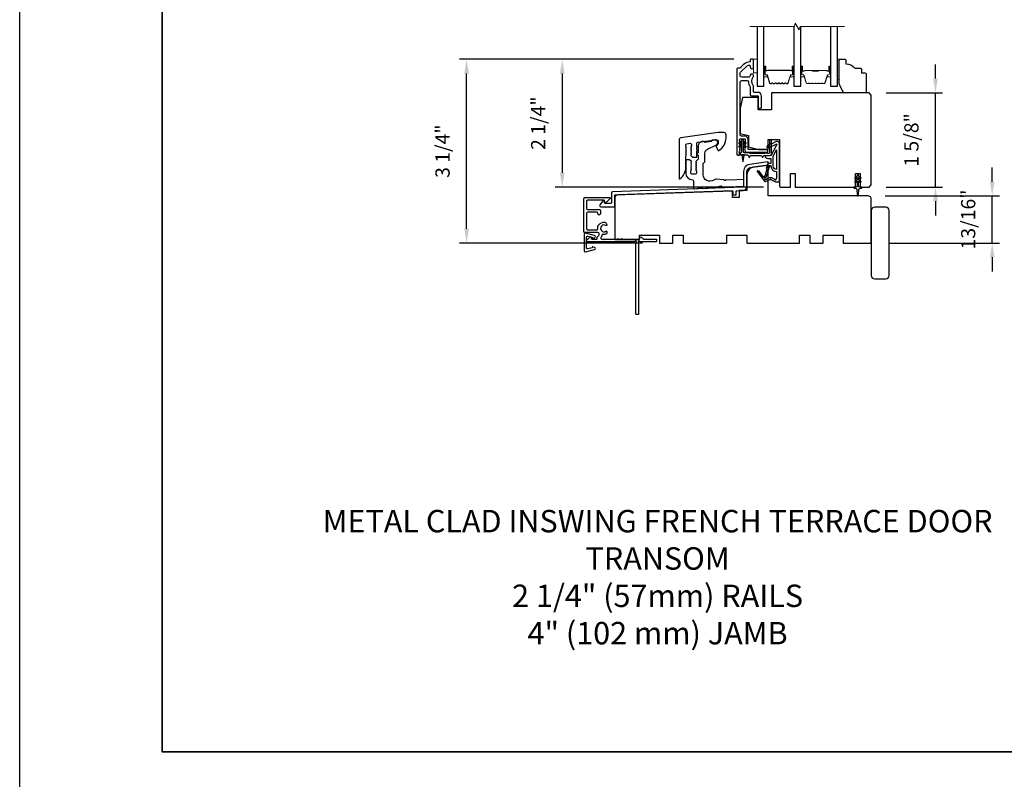
# Model space of a CAD drawing. Extents: x -10636 to -10138, y 1443 to 1540.
# Drawn here: x -10331 to -10314, y 1462 to 1476 of the extents above; entities that cross this region are included whole.
import ezdxf

# ---------------------------------------------------------------- set-up
doc = ezdxf.new("R2010")
doc.units = 0
doc.header["$LTSCALE"] = 250
doc.header["$MEASUREMENT"] = 0
doc.header["$PDMODE"] = 3
doc.header["$PDSIZE"] = -2
doc.layers.get('DEFPOINTS').update_dxf_attribs({"color": 2, "linetype": 'CONTINUOUS'})
for name, color, linetype, lineweight in [('2', 2, 'CONTINUOUS', 25), ('6', 6, 'CONTINUOUS', 5), ('8', 7, 'CONTINUOUS', 35), ('Break Line (ANSI)', 7, 'CONTINUOUS', 15), ('Butal', 9, 'CONTINUOUS', 15), ('Spacer Bar', 1, 'CONTINUOUS', 9), ('TEXT', 7, 'CONTINUOUS', 35), ('Vinyl', 6, 'CONTINUOUS', 15), ('Visible (ANSI)', 7, 'CONTINUOUS', 25), ('Wood', 7, 'CONTINUOUS', 25)]:
    doc.layers.add(name, color=color, linetype=linetype, lineweight=lineweight)
for name, color, linetype in [('DRAWING', 4, 'CONTINUOUS'), ('Glass', 6, 'CONTINUOUS'), ('MISCELLANEOUS', 6, 'CONTINUOUS')]:
    doc.layers.add(name, color=color, linetype=linetype)
doc.styles.add('Note Text (ISO)', font='tahoma.ttf')
doc.styles.add('ROMANS', font='romans')
doc.dimstyles.new('LWDEC$0', dxfattribs={"dimscale": 0.125, "dimtxt": 2.5, "dimasz": 1, "dimexe": 1.25, "dimexo": 3, "dimgap": 2, "dimtad": 1, "dimtoh": 1, "dimdec": 4, "dimzin": 11, "dimdsep": 46, "dimlunit": 5, "dimtxsty": 'ROMANS', "dimcen": 0, "dimdle": 1.5, "dimazin": 0, "dimtfac": 1, "dimtdec": 4, "dimtix": 1, "dimtmove": 0, "dimatfit": 3, "dimfxl": 0, "dimfrac": 2, "dimtzin": 0, "dimarcsym": 0})

# ---------------------------------------------------------------- blocks, each defined once
blk = doc.blocks.new('*D306')
at = {"layer": '2', "color": 0, "linetype": 'ByBlock', "lineweight": -2}
for p, q in [((-10314.257, 1472.799), (-10314.257, 1473.049)), ((-10316.14, 1472.549), (-10314.132, 1472.549)), ((-10314.257, 1471.722), (-10314.257, 1472.549)), ((-10316.081, 1471.722), (-10314.132, 1471.722)), ((-10314.257, 1471.472), (-10314.257, 1471.222))]:
    blk.add_line(p, q, dxfattribs=at)
at = {"layer": '2', "color": 0}
for points in [[(-10314.299, 1472.799), (-10314.215, 1472.799), (-10314.257, 1472.549)], [(-10314.299, 1471.472), (-10314.215, 1471.472), (-10314.257, 1471.722)]]:
    blk.add_solid(points, dxfattribs=at)
at = {"layer": 'DEFPOINTS', "color": 0}
for p in [(-10316.44, 1472.549), (-10314.257, 1472.549), (-10316.381, 1471.722)]:
    blk.add_point(p, dxfattribs=at)
at = {"layer": '2', "color": 0, "insert": (-10314.647, 1472.135), "char_height": 0.25, "attachment_point": 5, "rotation": 90, "style": 'ROMANS'}
blk.add_mtext('13/16"', dxfattribs=at)
blk = doc.blocks.new('*D312')
at = {"layer": '2', "color": 0, "linetype": 'ByBlock', "lineweight": -2}
for p, q in [((-10318.797, 1474.95), (-10323.615, 1474.95)), ((-10323.49, 1471.972), (-10323.49, 1474.7)), ((-10320.401, 1471.722), (-10323.615, 1471.722))]:
    blk.add_line(p, q, dxfattribs=at)
at = {"layer": '2', "color": 0}
for points in [[(-10323.531, 1474.7), (-10323.448, 1474.7), (-10323.49, 1474.95)], [(-10323.531, 1471.972), (-10323.448, 1471.972), (-10323.49, 1471.722)]]:
    blk.add_solid(points, dxfattribs=at)
at = {"layer": 'DEFPOINTS', "color": 0}
for p in [(-10323.49, 1474.95), (-10318.497, 1474.95), (-10320.101, 1471.722)]:
    blk.add_point(p, dxfattribs=at)
at = {"layer": '2', "color": 0, "insert": (-10323.88, 1473.336), "char_height": 0.25, "attachment_point": 5, "rotation": 90, "style": 'ROMANS'}
blk.add_mtext('3 1/4"', dxfattribs=at)
blk = doc.blocks.new('*D313')
at = {"layer": '2', "color": 0, "linetype": 'ByBlock', "lineweight": -2}
for p, q in [((-10318.797, 1474.95), (-10321.935, 1474.95)), ((-10321.81, 1474.7), (-10321.81, 1472.956)), ((-10318.275, 1472.706), (-10321.935, 1472.706))]:
    blk.add_line(p, q, dxfattribs=at)
at = {"layer": '2', "color": 0}
for points in [[(-10321.852, 1474.7), (-10321.769, 1474.7), (-10321.81, 1474.95)], [(-10321.852, 1472.956), (-10321.769, 1472.956), (-10321.81, 1472.706)]]:
    blk.add_solid(points, dxfattribs=at)
at = {"layer": 'DEFPOINTS', "color": 0}
for p in [(-10318.497, 1474.95), (-10321.81, 1472.706), (-10317.975, 1472.706)]:
    blk.add_point(p, dxfattribs=at)
at = {"layer": '2', "color": 0, "insert": (-10322.201, 1473.828), "char_height": 0.25, "attachment_point": 5, "rotation": 90, "style": 'ROMANS'}
blk.add_mtext('2 1/4"', dxfattribs=at)
blk = doc.blocks.new('*D315')
at = {"layer": '2', "color": 0, "linetype": 'ByBlock', "lineweight": -2}
for p, q in [((-10315.254, 1474.61), (-10315.254, 1474.86)), ((-10316.12, 1474.36), (-10315.129, 1474.36)), ((-10315.254, 1472.706), (-10315.254, 1474.36)), ((-10316.12, 1472.706), (-10315.129, 1472.706)), ((-10315.254, 1472.456), (-10315.254, 1472.206))]:
    blk.add_line(p, q, dxfattribs=at)
at = {"layer": '2', "color": 0}
for points in [[(-10315.295, 1474.61), (-10315.212, 1474.61), (-10315.254, 1474.36)], [(-10315.295, 1472.456), (-10315.212, 1472.456), (-10315.254, 1472.706)]]:
    blk.add_solid(points, dxfattribs=at)
at = {"layer": 'DEFPOINTS', "color": 0}
for p in [(-10316.42, 1474.36), (-10315.254, 1474.36), (-10316.42, 1472.706)]:
    blk.add_point(p, dxfattribs=at)
at = {"layer": '2', "color": 0, "insert": (-10315.644, 1473.533), "char_height": 0.25, "attachment_point": 5, "rotation": 90, "style": 'ROMANS'}
blk.add_mtext('1 5/8"', dxfattribs=at)

msp = doc.modelspace()

# ---------------------------------------------------------------- linework, layer by layer
at = {"layer": '2'}
msp.add_lwpolyline([(-10331.34062, 1537.52111), (-10137.63618, 1537.52111), (-10137.63618, 1442.63639), (-10331.34062, 1442.63639)], close=True, dxfattribs=at)
at = {"layer": '6'}
msp.add_lwpolyline([(-10318.44773, 1474.71388), (-10318.38868, 1474.71388), (-10318.38868, 1474.9501), (-10318.44773, 1474.9501)], close=True, dxfattribs=at)
at = {"layer": '8', "linetype": 'Continuous'}
msp.add_lwpolyline([(-10328.84062, 1488.82876), (-10307.15711, 1488.82876), (-10307.15711, 1462.78268), (-10328.84062, 1462.78268)], close=True, dxfattribs=at)
at = {"layer": 'Break Line (ANSI)', "flags": 128}
msp.add_lwpolyline([(-10318.51368, 1475.52833), (-10317.73211, 1475.52833), (-10317.71628, 1475.58739), (-10317.64809, 1475.46928), (-10317.63227, 1475.52833), (-10316.85038, 1475.52833)], dxfattribs=at)
at = {"layer": 'Butal'}
for points in [[(-10318.26663, 1474.81465), (-10318.26663, 1474.65014, 0.41421356), (-10318.25679, 1474.6403), (-10318.20463, 1474.6403), (-10318.21197, 1474.66433, 0.32975055), (-10318.22612, 1474.67479), (-10318.2308, 1474.67479, -0.41421356), (-10318.25088, 1474.69487), (-10318.25088, 1474.82449), (-10318.25679, 1474.82449, 0.41421356)], [(-10317.74301, 1474.81465), (-10317.74301, 1474.65014, -0.41421356), (-10317.75285, 1474.6403), (-10317.80501, 1474.6403), (-10317.79767, 1474.66433, -0.32975055), (-10317.78352, 1474.67479), (-10317.77884, 1474.67479, 0.41421356), (-10317.75876, 1474.69487), (-10317.75876, 1474.82449), (-10317.75285, 1474.82449, -0.41421356)], [(-10317.62096, 1474.81465), (-10317.62096, 1474.65014, 0.41421356), (-10317.61112, 1474.6403), (-10317.55896, 1474.6403), (-10317.56631, 1474.66433, 0.32975055), (-10317.58045, 1474.67479), (-10317.58514, 1474.67479, -0.41421356), (-10317.60521, 1474.69487), (-10317.60521, 1474.82449), (-10317.61112, 1474.82449, 0.41421356)], [(-10317.09743, 1474.81465), (-10317.09743, 1474.65014, -0.41421356), (-10317.10727, 1474.6403), (-10317.15943, 1474.6403), (-10317.15208, 1474.66433, -0.32975055), (-10317.13794, 1474.67479), (-10317.13325, 1474.67479, 0.41421356), (-10317.11318, 1474.69487), (-10317.11318, 1474.82449), (-10317.10727, 1474.82449, -0.41421356)]]:
    msp.add_lwpolyline(points, format="xyb", close=True, dxfattribs=at)
at = {"layer": 'DRAWING', "color": 4}
msp.add_lwpolyline([(-10321.24148, 1471.85367), (-10321.40382, 1471.89276, 0.4852511), (-10321.42325, 1471.87745), (-10321.42325, 1471.58217, 0.4852511), (-10321.40381, 1471.56686), (-10321.24147, 1471.60596, 0.77749728), (-10321.24099, 1471.64411), (-10321.27306, 1471.65271, 0.49314543), (-10321.28545, 1471.6432), (-10321.28545, 1471.63586), (-10321.35958, 1471.61801, -0.4852511), (-10321.38388, 1471.63715), (-10321.38388, 1471.82247, -0.4852511), (-10321.35959, 1471.84161), (-10321.28546, 1471.82376), (-10321.28546, 1471.81643, 0.49314543), (-10321.27307, 1471.80692), (-10321.24099, 1471.81551, 0.77795762), (-10321.2415, 1471.85367)], format="xyb", dxfattribs=at)
at = {"layer": 'Glass', "color": 1}
for points in [[(-10318.38868, 1475.52833), (-10318.38868, 1474.47766), (-10318.26663, 1474.47766), (-10318.26663, 1475.52833)], [(-10317.74301, 1475.52833), (-10317.74301, 1474.47766), (-10317.62096, 1474.47766), (-10317.62096, 1475.52833)], [(-10317.09743, 1475.52833), (-10317.09743, 1474.47766), (-10316.97538, 1474.47766), (-10316.97538, 1475.52833)]]:
    msp.add_lwpolyline(points, dxfattribs=at)
at = {"layer": 'MISCELLANEOUS', "color": 1}
for points in [[(-10318.14532, 1472.83694), (-10318.06387, 1472.79896), (-10317.99498, 1472.79896), (-10317.99498, 1473.46825, 0.54861879), (-10318.05099, 1473.50393), (-10318.13123, 1473.46651), (-10318.17701, 1473.46688), (-10318.16869, 1473.44904), (-10318.21151, 1473.42907), (-10318.19487, 1473.39339), (-10318.04949, 1473.46119, -0.71989699), (-10318.03921, 1473.45036), (-10318.13809, 1473.26439, -0.24469844), (-10318.14708, 1473.25821), (-10318.18395, 1473.25368), (-10318.25088, 1473.25719, 0.40055177), (-10318.19976, 1473.20841), (-10318.14458, 1473.20841), (-10318.14458, 1473.11982), (-10318.18395, 1473.11982, 0.32781941), (-10318.20274, 1473.10602), (-10318.22628, 1473.03089, -0.41421356), (-10318.21854, 1473.01609), (-10318.259, 1472.887), (-10318.2566, 1472.88388, -1), (-10318.26908, 1472.87427), (-10318.35331, 1472.98378), (-10318.37532, 1472.99069, 0.24469844), (-10318.38248, 1472.98942), (-10318.3856, 1472.98702, 0.41421356), (-10318.38704, 1472.97598), (-10318.25641, 1472.80614, 0.33945426), (-10318.24251, 1472.80244), (-10318.15958, 1472.8369, -1.57383989)], [(-10318.04616, 1473.01535, -0.41421356), (-10318.10521, 1473.07441), (-10318.10521, 1473.25074), (-10318.04616, 1473.36181)], [(-10318.23937, 1472.83564), (-10318.25377, 1472.85437), (-10318.22912, 1472.87701), (-10318.17166, 1473.06038, 0.50622893), (-10318.17917, 1473.07061, -1), (-10318.17917, 1473.08636), (-10318.14458, 1473.08636), (-10318.14458, 1473.07441, 0.41421356), (-10318.04616, 1472.97598), (-10318.04616, 1472.86786), (-10318.05912, 1472.83225, -1.04461363), (-10318.07365, 1472.83827), (-10318.13083, 1472.86493, 0.21058281), (-10318.1721, 1472.86581), (-10318.22585, 1472.84347, -0.87697646)]]:
    msp.add_lwpolyline(points, format="xyb", close=True, dxfattribs=at)
msp.add_lwpolyline([(-10316.65744, 1472.78793), (-10316.62884, 1472.80796), (-10316.62884, 1472.72569, -0.41421356), (-10316.64852, 1472.70601), (-10316.681, 1472.70601, 0.90040404), (-10316.68305, 1472.68654), (-10316.64471, 1472.67839, -0.31649848), (-10316.63701, 1472.67009), (-10316.63591, 1472.662, -0.45372295), (-10316.63271, 1472.63852), (-10316.62093, 1472.55194, 0.87312428), (-10316.61313, 1472.55194), (-10316.60134, 1472.63852, -0.45372295), (-10316.59815, 1472.662), (-10316.59705, 1472.67009, -0.31649848), (-10316.58934, 1472.67839), (-10316.551, 1472.68654, 0.90040404), (-10316.55305, 1472.70601), (-10316.58553, 1472.70601, -0.41421356), (-10316.60522, 1472.72569), (-10316.60522, 1472.80796), (-10316.57661, 1472.78793, 1), (-10316.56532, 1472.80406), (-10316.60522, 1472.83199), (-10316.60522, 1472.87174), (-10316.57661, 1472.85171, 1), (-10316.56532, 1472.86784), (-10316.60522, 1472.89577), (-10316.60522, 1472.91073, 1), (-10316.62884, 1472.91073), (-10316.62884, 1472.89577), (-10316.66874, 1472.86784, 1), (-10316.65744, 1472.85171), (-10316.62884, 1472.87174), (-10316.62884, 1472.83199), (-10316.66874, 1472.80406, 0.99999999), (-10316.65744, 1472.78793)], format="xyb", dxfattribs=at)
at = {"layer": 'Spacer Bar'}
for points in [[(-10317.96059, 1474.5231), (-10317.951, 1474.53088, -0.35411857), (-10317.9447, 1474.53088), (-10317.93511, 1474.5231, 0.17183143), (-10317.93196, 1474.52199), (-10317.90678, 1474.52199, 0.17183143), (-10317.90363, 1474.5231), (-10317.89404, 1474.53088, -0.35411857), (-10317.88774, 1474.53088), (-10317.87815, 1474.5231, 0.17183143), (-10317.875, 1474.52199), (-10317.85189, 1474.52199, 0.32975055), (-10317.84044, 1474.53046), (-10317.79776, 1474.67007, -0.32975055), (-10317.79106, 1474.67502), (-10317.77076, 1474.67502, 0.41421356), (-10317.75876, 1474.68702), (-10317.75876, 1474.82449, 1), (-10317.77376, 1474.82449), (-10317.77376, 1474.75628, -0.41421356), (-10317.77876, 1474.75128), (-10317.77876, 1474.75328), (-10317.79844, 1474.75328), (-10317.80854, 1474.75699), (-10318.20101, 1474.75699), (-10318.2112, 1474.75328), (-10318.23088, 1474.75328), (-10318.23088, 1474.75128, -0.41421356), (-10318.23588, 1474.75628), (-10318.23588, 1474.82449, 1), (-10318.25088, 1474.82449), (-10318.25088, 1474.68702, 0.41421356), (-10318.23888, 1474.67502), (-10318.21858, 1474.67502, -0.32975055), (-10318.21188, 1474.67007), (-10318.1692, 1474.53046, 0.32975055), (-10318.15775, 1474.52199), (-10318.13464, 1474.52199, 0.17183143), (-10318.13149, 1474.5231), (-10318.1219, 1474.53088, -0.35411857), (-10318.1156, 1474.53088), (-10318.10601, 1474.5231, 0.17183143), (-10318.10286, 1474.52199), (-10318.07768, 1474.52199, 0.17183143), (-10318.07453, 1474.5231), (-10318.06493, 1474.53088, -0.35411857), (-10318.05864, 1474.53088), (-10318.04904, 1474.5231, 0.17183143), (-10318.0459, 1474.52199), (-10318.02071, 1474.52199, 0.17183143), (-10318.01756, 1474.5231), (-10318.00797, 1474.53088, -0.35411857), (-10318.00167, 1474.53088), (-10317.99208, 1474.5231, 0.17183143), (-10317.98893, 1474.52199), (-10317.96374, 1474.52199, 0.17183143)], [(-10317.99884, 1474.53437, 0.35411857), (-10318.0108, 1474.53437), (-10318.02039, 1474.5266, -0.17183143), (-10318.02071, 1474.52649), (-10318.0459, 1474.52649, -0.17183143), (-10318.04621, 1474.5266), (-10318.05581, 1474.53437, 0.35411857), (-10318.06777, 1474.53437), (-10318.07736, 1474.5266, -0.17183143), (-10318.07768, 1474.52649), (-10318.10286, 1474.52649, -0.17183143), (-10318.10317, 1474.5266), (-10318.11277, 1474.53437, 0.35411857), (-10318.12473, 1474.53437), (-10318.13432, 1474.5266, -0.17183143), (-10318.13464, 1474.52649), (-10318.15775, 1474.52649, -0.32975055), (-10318.1649, 1474.53177), (-10318.20758, 1474.67138, 0.32975055), (-10318.21858, 1474.67952), (-10318.23888, 1474.67952, -0.41421356), (-10318.24638, 1474.68702), (-10318.24638, 1474.82449, -1), (-10318.24038, 1474.82449), (-10318.24038, 1474.75628, 0.41421356), (-10318.23088, 1474.74678), (-10318.21858, 1474.74678), (-10318.21858, 1474.75128), (-10318.21084, 1474.75128), (-10318.20065, 1474.75499), (-10317.8089, 1474.75499), (-10317.7988, 1474.75128), (-10317.79106, 1474.75128), (-10317.79106, 1474.74678), (-10317.77876, 1474.74678, 0.41421356), (-10317.76926, 1474.75628), (-10317.76926, 1474.82449, -1), (-10317.76326, 1474.82449), (-10317.76326, 1474.68702, -0.41421356), (-10317.77076, 1474.67952), (-10317.79106, 1474.67952, 0.32975055), (-10317.80206, 1474.67138), (-10317.84474, 1474.53177, -0.32975055), (-10317.85189, 1474.52649), (-10317.875, 1474.52649, -0.17183143), (-10317.87531, 1474.5266), (-10317.88491, 1474.53437, 0.35411857), (-10317.89687, 1474.53437), (-10317.90647, 1474.5266, -0.17183143), (-10317.90678, 1474.52649), (-10317.93196, 1474.52649, -0.17183143), (-10317.93228, 1474.5266), (-10317.94187, 1474.53437, 0.35411857), (-10317.95383, 1474.53437), (-10317.96343, 1474.5266, -0.17183143), (-10317.96374, 1474.52649), (-10317.98893, 1474.52649, -0.17183143), (-10317.98924, 1474.5266)], [(-10317.40571, 1474.52219, -0.2262769), (-10317.4096, 1474.52404), (-10317.41231, 1474.52739, 0.47697553), (-10317.42008, 1474.52739), (-10317.42279, 1474.52404, -0.2262769), (-10317.42668, 1474.52219), (-10317.46271, 1474.52219, -0.2262769), (-10317.4666, 1474.52404), (-10317.46931, 1474.52739, 0.47697553), (-10317.47708, 1474.52739), (-10317.47979, 1474.52404, -0.2262769), (-10317.48368, 1474.52219), (-10317.50827, 1474.52219, -0.32975055), (-10317.52709, 1474.53612), (-10317.56632, 1474.66444, 0.32975055), (-10317.58084, 1474.67519), (-10317.58553, 1474.67519, -0.41421356), (-10317.60521, 1474.69487), (-10317.60521, 1474.82449, -1), (-10317.59021, 1474.82449), (-10317.59021, 1474.75111, 0.41421356), (-10317.58431, 1474.74521), (-10317.56415, 1474.74521), (-10317.56415, 1474.74071), (-10317.5829, 1474.74071, -0.41421356), (-10317.59471, 1474.75252), (-10317.59471, 1474.82449, 1), (-10317.60071, 1474.82449), (-10317.60071, 1474.69487, 0.41421356), (-10317.58553, 1474.67969), (-10317.58084, 1474.67969, -0.32975055), (-10317.56202, 1474.66576), (-10317.52279, 1474.53743, 0.32975055), (-10317.50827, 1474.52669), (-10317.48368, 1474.52669, 0.2262769), (-10317.48329, 1474.52687), (-10317.48058, 1474.53022, -0.47697553), (-10317.46581, 1474.53022), (-10317.4631, 1474.52687, 0.2262769), (-10317.46271, 1474.52669), (-10317.42668, 1474.52669, 0.2262769), (-10317.42629, 1474.52687), (-10317.42358, 1474.53022, -0.47697553), (-10317.40881, 1474.53022), (-10317.4061, 1474.52687, 0.2262769), (-10317.40571, 1474.52669), (-10317.36973, 1474.52669, 0.25663287), (-10317.36929, 1474.52687), (-10317.36658, 1474.53022, -0.47697553), (-10317.35181, 1474.53022), (-10317.3491, 1474.52687, 0.2262769), (-10317.34871, 1474.52669), (-10317.31274, 1474.52669, 0.25663287), (-10317.31229, 1474.52687), (-10317.30958, 1474.53022, -0.47697553), (-10317.29481, 1474.53022), (-10317.2921, 1474.52687, 0.2262769), (-10317.29171, 1474.52669), (-10317.25574, 1474.52669, 0.25663287), (-10317.25529, 1474.52687), (-10317.25258, 1474.53022, -0.47697553), (-10317.23781, 1474.53022), (-10317.2351, 1474.52687, 0.2262769), (-10317.23471, 1474.52669), (-10317.21012, 1474.52669, 0.32975055), (-10317.1956, 1474.53743), (-10317.15637, 1474.66576, -0.32975055), (-10317.13755, 1474.67969), (-10317.13286, 1474.67969, 0.41421356), (-10317.11768, 1474.69487), (-10317.11768, 1474.82449, 1), (-10317.12368, 1474.82449), (-10317.12368, 1474.75252, -0.41421356), (-10317.13549, 1474.74071), (-10317.15424, 1474.74071), (-10317.15424, 1474.74521), (-10317.13408, 1474.74521, 0.41421356), (-10317.12818, 1474.75111), (-10317.12818, 1474.82449, -1), (-10317.11318, 1474.82449), (-10317.11318, 1474.69487, -0.41421356), (-10317.13286, 1474.67519), (-10317.13755, 1474.67519, 0.32975055), (-10317.15207, 1474.66444), (-10317.1913, 1474.53612, -0.32975055), (-10317.21012, 1474.52219), (-10317.23471, 1474.52219, -0.2262769), (-10317.2386, 1474.52404), (-10317.24131, 1474.52739, 0.47697553), (-10317.24908, 1474.52739), (-10317.25179, 1474.52404, -0.2262769), (-10317.25568, 1474.52219), (-10317.29171, 1474.52219, -0.2262769), (-10317.2956, 1474.52404), (-10317.29831, 1474.52739, 0.47697553), (-10317.30608, 1474.52739), (-10317.30879, 1474.52404, -0.2262769), (-10317.31268, 1474.52219), (-10317.34871, 1474.52219, -0.2262769), (-10317.3526, 1474.52404), (-10317.35531, 1474.52739, 0.47697553), (-10317.36308, 1474.52739), (-10317.36579, 1474.52404, -0.2262769), (-10317.36968, 1474.52219)], [(-10317.5816, 1474.74721), (-10317.55674, 1474.74721, 0.22906983), (-10317.55042, 1474.75013, -0.22448136), (-10317.54501, 1474.75269), (-10317.41585, 1474.75269, -0.28963953), (-10317.40952, 1474.74869, 0.27273596), (-10317.40069, 1474.74271), (-10317.3177, 1474.74271, 0.27273609), (-10317.30887, 1474.74869, -0.28963953), (-10317.30254, 1474.75269), (-10317.17338, 1474.75269, -0.22448136), (-10317.16797, 1474.75013, 0.22906983), (-10317.16165, 1474.74721), (-10317.13679, 1474.74721), (-10317.13679, 1474.74521), (-10317.16163, 1474.74521, -0.22858496), (-10317.16952, 1474.74886, 0.22448136), (-10317.17338, 1474.75069), (-10317.30254, 1474.75069, 0.28963953), (-10317.30706, 1474.74783, -0.27414127), (-10317.31764, 1474.74071), (-10317.40075, 1474.74071, -0.27414127), (-10317.41133, 1474.74783, 0.28963953), (-10317.41585, 1474.75069), (-10317.54501, 1474.75069, 0.22448136), (-10317.54887, 1474.74886, -0.22858496), (-10317.55676, 1474.74521), (-10317.5816, 1474.74521)]]:
    msp.add_lwpolyline(points, format="xyb", close=True, dxfattribs=at)
msp.add_lwpolyline([(-10317.41581, 1474.75069, 0.00188508), (-10317.41585, 1474.75069), (-10317.54501, 1474.75069, 0.22448136), (-10317.54887, 1474.74886, -0.22858496), (-10317.55676, 1474.74521), (-10317.5816, 1474.74521), (-10317.5816, 1474.74721), (-10317.55674, 1474.74721, 0.22906983), (-10317.55042, 1474.75013, -0.22448136), (-10317.54501, 1474.75269), (-10317.41585, 1474.75269, 0.21424516), (-10317.4144, 1474.75334, -0.21424516), (-10317.40917, 1474.75569), (-10317.30922, 1474.75569, -0.21424516), (-10317.30399, 1474.75334, 0.21424516), (-10317.30254, 1474.75269), (-10317.17338, 1474.75269, -0.22448136), (-10317.16797, 1474.75013, 0.22906983), (-10317.16165, 1474.74721), (-10317.13679, 1474.74721), (-10317.13679, 1474.74521), (-10317.16163, 1474.74521, -0.22858496), (-10317.16952, 1474.74886, 0.22448136), (-10317.17338, 1474.75069), (-10317.30254, 1474.75069, -0.21424516), (-10317.30549, 1474.75201, 0.21424516), (-10317.30922, 1474.75369), (-10317.40917, 1474.75369, 0.21424516), (-10317.4129, 1474.75201, -0.21424516), (-10317.41585, 1474.75069)], format="xyb", dxfattribs=at)
at = {"layer": 'Vinyl'}
msp.add_lwpolyline([(-10316.97538, 1474.9501), (-10316.94585, 1474.9501), (-10316.94585, 1474.59577), (-10316.97538, 1474.59577)], close=True, dxfattribs=at)
at = {"layer": 'Visible (ANSI)', "color": 3}
for points in [[(-10318.68646, 1473.47536), (-10318.69379, 1473.48357), (-10318.68646, 1473.49177, 0.38196601), (-10318.68646, 1473.50489), (-10318.69379, 1473.51309), (-10318.69379, 1473.54262, -0.41421356), (-10318.68395, 1473.55246), (-10318.60521, 1473.55246, -0.41421356), (-10318.59537, 1473.54262), (-10318.59537, 1473.51309), (-10318.60271, 1473.50489, 0.38196601), (-10318.60271, 1473.49177), (-10318.59537, 1473.48357), (-10318.60271, 1473.47536, 0.38196444), (-10318.60271, 1473.46224), (-10318.59537, 1473.45404), (-10318.60271, 1473.44584, 0.38196444), (-10318.60271, 1473.43271), (-10318.59537, 1473.42451), (-10318.60271, 1473.41631, 0.38196601), (-10318.60271, 1473.40319), (-10318.59537, 1473.39498), (-10318.60271, 1473.38678, 0.38196601), (-10318.60271, 1473.37366), (-10318.59537, 1473.36546), (-10318.60271, 1473.35725, 0.38196601), (-10318.60271, 1473.34413), (-10318.59537, 1473.33593), (-10318.59537, 1473.32609, 0.41421356), (-10318.58553, 1473.31624), (-10318.21348, 1473.31624, 0.41421356), (-10318.20167, 1473.32806), (-10318.20167, 1473.35561, 0.41421356), (-10318.21151, 1473.36546), (-10318.53631, 1473.36546, -0.41421356), (-10318.54616, 1473.3753), (-10318.54616, 1473.54262, 0.41421356), (-10318.60521, 1473.60168), (-10318.66427, 1473.60168, -0.41421356), (-10318.68395, 1473.62136), (-10318.68395, 1474.55049, -0.41421356), (-10318.65836, 1474.57608), (-10318.56523, 1474.57608, -0.39162111), (-10318.53972, 1474.55248, 0.12692995), (-10318.51101, 1474.46874, -0.14673114), (-10318.50679, 1474.45466), (-10318.50679, 1474.33002, 0.41421356), (-10318.4871, 1474.31034), (-10318.37883, 1474.31034, -0.41421356), (-10318.36899, 1474.30049), (-10318.36899, 1474.10364, 0.41421356), (-10318.35915, 1474.0938), (-10318.31978, 1474.0938, 0.41421356), (-10318.30994, 1474.10364), (-10318.30994, 1474.30049, 0.41421356), (-10318.37883, 1474.36939), (-10318.43789, 1474.36939, -0.41421356), (-10318.44773, 1474.37923), (-10318.44773, 1474.47406, 0.17589821), (-10318.45369, 1474.49047, -0.35738253), (-10318.45519, 1474.64018, 0.17075044), (-10318.44773, 1474.66138), (-10318.44773, 1474.66703, 0.91653194), (-10318.50634, 1474.67214, -0.1101964), (-10318.50798, 1474.66818, 0.04465595), (-10318.52378, 1474.64084, -0.29194185), (-10318.53271, 1474.63514), (-10318.65836, 1474.63514, -0.41421356), (-10318.68395, 1474.66073), (-10318.68395, 1474.70404, -0.19891237), (-10318.67646, 1474.72213), (-10318.55687, 1474.84172, -0.7067308), (-10318.50663, 1474.81775, 1.05378107), (-10318.44773, 1474.81467), (-10318.44773, 1474.94026, 0.41421356), (-10318.45757, 1474.9501), (-10318.49694, 1474.9501, 0.41421356), (-10318.50679, 1474.94026), (-10318.50679, 1474.91774, -0.37038567), (-10318.51514, 1474.90801, 0.22152703), (-10318.68116, 1474.79734, -0.26172841), (-10318.68957, 1474.79262), (-10318.73316, 1474.79262, 0.41421356), (-10318.74301, 1474.78278), (-10318.74301, 1473.27687, 0.41421356), (-10318.73316, 1473.26703), (-10318.70364, 1473.26703, 0.41421356), (-10318.69379, 1473.27687), (-10318.69379, 1473.33593), (-10318.68646, 1473.34413, 0.38196601), (-10318.68646, 1473.35725), (-10318.69379, 1473.36546), (-10318.68646, 1473.37366, 0.38196601), (-10318.68646, 1473.38678), (-10318.69379, 1473.39498), (-10318.68646, 1473.40319, 0.38196601), (-10318.68646, 1473.41631), (-10318.69379, 1473.42451), (-10318.68646, 1473.43271, 0.38196601), (-10318.68646, 1473.44584), (-10318.69379, 1473.45404), (-10318.68646, 1473.46224, 0.38196601)], [(-10319.7427, 1472.84762, 0.23606798), (-10319.64034, 1473.05235), (-10319.64034, 1473.2492), (-10319.633, 1473.2574, 0.38196286), (-10319.633, 1473.27052), (-10319.64034, 1473.27872), (-10319.633, 1473.28693, 0.38196286), (-10319.633, 1473.30005), (-10319.64034, 1473.30825), (-10319.633, 1473.31645, 0.38196286), (-10319.633, 1473.32958), (-10319.64034, 1473.33778), (-10319.633, 1473.34598, 0.38196286), (-10319.633, 1473.35911), (-10319.64034, 1473.36731), (-10319.633, 1473.37551, 0.38196286), (-10319.633, 1473.38863), (-10319.64034, 1473.39684), (-10319.633, 1473.40504, 0.38196286), (-10319.633, 1473.41816), (-10319.64034, 1473.42636), (-10319.64034, 1473.44597, -0.37388468), (-10319.62339, 1473.46546), (-10319.56434, 1473.47376, -0.45572626), (-10319.54191, 1473.45427), (-10319.54191, 1473.42636), (-10319.54925, 1473.41816, 0.38196286), (-10319.54925, 1473.40504), (-10319.54191, 1473.39684), (-10319.54925, 1473.38863, 0.38196286), (-10319.54925, 1473.37551), (-10319.54191, 1473.36731), (-10319.54925, 1473.35911, 0.38196286), (-10319.54925, 1473.34598), (-10319.54191, 1473.33778), (-10319.54925, 1473.32958, 0.38196286), (-10319.54925, 1473.31645), (-10319.54191, 1473.30825), (-10319.54925, 1473.30005, 0.38196286), (-10319.54925, 1473.28693), (-10319.54191, 1473.27872), (-10319.54925, 1473.27052, 0.38196286), (-10319.54925, 1473.2574), (-10319.53017, 1473.23607, 0.2134232), (-10319.5155, 1473.22951), (-10319.45333, 1473.22951, 0.41421356), (-10319.44349, 1473.23935), (-10319.44349, 1473.33778), (-10319.43364, 1473.34762), (-10319.44349, 1473.35746), (-10319.44349, 1473.39959), (-10319.43364, 1473.40943), (-10319.44349, 1473.41927), (-10319.44349, 1473.47363, -0.37388468), (-10319.42654, 1473.49313), (-10319.11432, 1473.53701, -0.45572626), (-10319.06947, 1473.49802), (-10319.06947, 1473.48542, -0.25557622), (-10319.10119, 1473.42741, 0.37560734), (-10319.1048, 1473.41496), (-10319.07605, 1473.3533, 0.43641186), (-10319.06231, 1473.34888, 0.27118752), (-10318.93168, 1473.57203), (-10318.93168, 1473.62321, 0.41421356), (-10318.97105, 1473.66258), (-10319.06947, 1473.66258), (-10319.72456, 1473.57052, 0.37388468), (-10319.75845, 1473.53153), (-10319.75845, 1472.8555, 0.61803399)], [(-10319.1494, 1472.8282, -0.60669858), (-10319.33522, 1472.92497), (-10319.33522, 1473.11268, -0.19891237), (-10319.33234, 1473.11964), (-10319.30857, 1473.1434, 0.19891237), (-10319.30569, 1473.15036), (-10319.30569, 1473.29947, -0.29147342), (-10319.26023, 1473.37084), (-10319.11341, 1473.4393, 0.29147342), (-10319.07931, 1473.49282), (-10319.07931, 1473.49664, 0.45572626), (-10319.12416, 1473.53562), (-10319.17911, 1473.5279, 0.41421356), (-10319.18749, 1473.51679, -0.41421356), (-10319.19586, 1473.50567), (-10319.30451, 1473.4904, -0.41421356), (-10319.31563, 1473.49878, 0.41421356), (-10319.32675, 1473.50715), (-10319.35602, 1473.50304, 0.37388468), (-10319.4238, 1473.42507), (-10319.4238, 1473.30432, 1), (-10319.4238, 1473.26495), (-10319.4238, 1473.19928, -0.19891237), (-10319.42668, 1473.19232), (-10319.46029, 1473.15872, 0.39800047), (-10319.46067, 1473.1452), (-10319.45333, 1473.13699), (-10319.46067, 1473.12879, 0.38196602), (-10319.46067, 1473.11567), (-10319.45333, 1473.10747), (-10319.46067, 1473.09926, 0.38196602), (-10319.46067, 1473.08614), (-10319.45333, 1473.07794), (-10319.46067, 1473.06974, 0.38196602), (-10319.46067, 1473.05661), (-10319.45333, 1473.04841), (-10319.46067, 1473.04021, 0.38196602), (-10319.46067, 1473.02709), (-10319.45333, 1473.01888), (-10319.46067, 1473.01068, 0.38196602), (-10319.46067, 1472.99756), (-10319.45333, 1472.98936), (-10319.45333, 1472.94999, -0.41421356), (-10319.47301, 1472.9303), (-10319.53207, 1472.9303, -0.41421356), (-10319.55175, 1472.94999), (-10319.55175, 1472.98936), (-10319.54442, 1472.99756, 0.38196602), (-10319.54442, 1473.01068), (-10319.55175, 1473.01888), (-10319.54442, 1473.02709, 0.38196602), (-10319.54442, 1473.04021), (-10319.55175, 1473.04841), (-10319.54442, 1473.05661, 0.38196602), (-10319.54442, 1473.06974), (-10319.55175, 1473.07794), (-10319.54442, 1473.08614, 0.38196602), (-10319.54442, 1473.09926), (-10319.55175, 1473.10747), (-10319.54442, 1473.11567, 0.38196602), (-10319.54442, 1473.12879), (-10319.55175, 1473.13699), (-10319.54442, 1473.1452, 0.39800047), (-10319.54479, 1473.15872), (-10319.56652, 1473.18044, 0.19891237), (-10319.58044, 1473.18621), (-10319.62065, 1473.18621, 0.41421356), (-10319.64034, 1473.16652), (-10319.64034, 1472.94999, 0.41421356), (-10319.52223, 1472.83188, -0.41421356), (-10319.50254, 1472.81219), (-10319.50254, 1472.69421, 0.42963391), (-10319.48183, 1472.67455), (-10319.42766, 1472.67739, 0.19891237), (-10319.42086, 1472.68063), (-10319.4021, 1472.70147, -0.19891237), (-10319.3953, 1472.70471), (-10319.37565, 1472.70574, -0.19891237), (-10319.36855, 1472.70323), (-10319.34771, 1472.68447, 0.19891237), (-10319.34061, 1472.68195), (-10319.07333, 1472.69596, 0.19891237), (-10319.06653, 1472.6992), (-10319.04777, 1472.72004, -0.19891237), (-10319.04097, 1472.72328), (-10319.02132, 1472.72431, -0.19891237), (-10319.01422, 1472.7218), (-10318.99338, 1472.70304, 0.19891237), (-10318.98628, 1472.70052), (-10318.63195, 1472.71909, 0.39895955), (-10318.62262, 1472.72892), (-10318.62262, 1472.82748, 0.42963391), (-10318.63298, 1472.83731), (-10318.85781, 1472.82553, -0.03055276), (-10318.86022, 1472.82555), (-10318.93721, 1472.83093, 0.19891237), (-10318.94436, 1472.82854), (-10318.95081, 1472.82293, -0.41421356), (-10318.9647, 1472.82391), (-10318.9703, 1472.83036, 0.19891237), (-10318.97705, 1472.83372), (-10319.09876, 1472.84223, 0.1717439)], [(-10318.6249, 1472.98067), (-10318.6249, 1472.71349, -0.40402623), (-10318.63439, 1472.70365), (-10320.92873, 1472.62353, 0.40402623), (-10320.94773, 1472.60386), (-10320.94773, 1472.42838, -0.41421356), (-10320.95757, 1472.41853), (-10321.05599, 1472.41853, -0.41421356), (-10321.06584, 1472.42838), (-10321.06584, 1472.4579, 0.41421356), (-10321.07568, 1472.46775), (-10321.09051, 1472.46775), (-10321.15025, 1472.39128, 0.62486935), (-10321.13473, 1472.35948), (-10321.05875, 1472.35948), (-10321.04891, 1472.34964), (-10321.03907, 1472.35948), (-10320.99694, 1472.35948), (-10320.9871, 1472.34964), (-10320.97725, 1472.35948), (-10320.89851, 1472.35948, 0.41421356), (-10320.88867, 1472.36932), (-10320.88867, 1472.55633, -0.40402623), (-10320.87917, 1472.56617), (-10318.82209, 1472.63801, -0.42447482), (-10318.8119, 1472.62817), (-10318.8119, 1472.57556, 0.41421356), (-10318.80206, 1472.56572), (-10318.76269, 1472.56572, 0.41421356), (-10318.75285, 1472.57556), (-10318.75285, 1472.63092, -0.40402623), (-10318.74335, 1472.64076), (-10318.63233, 1472.64463, 0.40402623), (-10318.56584, 1472.71349), (-10318.56584, 1472.98067, -0.37388468), (-10318.50907, 1473.04598), (-10318.1986, 1473.08961, 0.37388468), (-10318.19183, 1473.09741), (-10318.19183, 1473.14114, 0.45572626), (-10318.2008, 1473.14894), (-10318.51729, 1473.10446, 0.37388468)], [(-10320.41244, 1471.8185), (-10320.38748, 1471.79354, 0.19891237), (-10320.38052, 1471.79066), (-10320.16427, 1471.79066, -0.41421356), (-10320.15442, 1471.78082), (-10320.15442, 1471.75326, -0.41421356), (-10320.16427, 1471.74342), (-10320.26072, 1471.74342), (-10320.27253, 1471.75523), (-10320.28434, 1471.74342), (-10320.44112, 1471.74342, -0.25592414), (-10320.44942, 1471.74796, 1.16220382), (-10320.47286, 1471.72746, -0.22050312), (-10320.46938, 1471.71995), (-10320.46938, 1470.47374, -0.41421356), (-10320.47922, 1470.46389), (-10320.50678, 1470.46389, -0.41421356), (-10320.51663, 1470.47374), (-10320.51663, 1471.71995, -0.22054024), (-10320.51314, 1471.72746, 1.16228703), (-10320.53659, 1471.74796, -0.25592414), (-10320.54488, 1471.74342), (-10321.06584, 1471.74342), (-10321.07765, 1471.75523), (-10321.08946, 1471.74342), (-10321.36702, 1471.74342, -0.41421356), (-10321.37686, 1471.75326), (-10321.37686, 1471.78082, -0.41421356), (-10321.36702, 1471.79066), (-10321.36153, 1471.79066, 0.19891237), (-10321.35457, 1471.79354), (-10321.31886, 1471.82926, -0.66817864), (-10321.30206, 1471.8223), (-10321.30206, 1471.8005, 0.41421356), (-10321.29221, 1471.79066), (-10321.20545, 1471.79066, 0.41421356), (-10321.19561, 1471.8005), (-10321.19561, 1471.82418, -0.22169466), (-10321.19209, 1471.83172), (-10321.17129, 1471.84918, 0.22169466), (-10321.16426, 1471.86426), (-10321.16426, 1471.88908, 0.41421356), (-10321.18395, 1471.90877), (-10321.42213, 1471.90877, -0.41421356), (-10321.43198, 1471.91861), (-10321.43198, 1472.50097, -0.41421356), (-10321.41198, 1472.52097), (-10320.97725, 1472.52097, -0.66817864), (-10320.97029, 1472.50417), (-10321.02858, 1472.44588, -0.19518521), (-10321.05585, 1472.43436, -0.41842325), (-10321.06584, 1472.4442), (-10321.06584, 1472.46388, 0.41421356), (-10321.07568, 1472.47373), (-10321.36473, 1472.47373, 0.41421356), (-10321.38473, 1472.45373), (-10321.38473, 1472.33034, 0.41421356), (-10321.36473, 1472.31034), (-10321.15669, 1472.31034, -0.41421356), (-10321.13669, 1472.29034), (-10321.13669, 1472.23751, -1), (-10321.18393, 1472.23751), (-10321.18393, 1472.24341, 0.41421356), (-10321.20362, 1472.2631), (-10321.36505, 1472.2631, 0.41421356), (-10321.38473, 1472.24341), (-10321.38473, 1471.9757, 0.41421356), (-10321.36505, 1471.95601), (-10321.20362, 1471.95601, 0.41421356), (-10321.18393, 1471.9757), (-10321.18393, 1472.02491, -0.39411372), (-10321.17477, 1472.03473, 0.23274008), (-10321.16714, 1472.03917, -0.29120537), (-10321.06162, 1472.08591, -0.37101995), (-10321.02844, 1472.04735), (-10321.02844, 1472.03761, -0.60193136), (-10321.04381, 1472.02947, 1.88788309), (-10321.04381, 1471.9298, -0.60193136), (-10321.02844, 1471.92166), (-10321.02844, 1471.89039, -0.29754463), (-10321.03441, 1471.88123, -0.14332179), (-10321.09429, 1471.87345, 0.46050446), (-10321.11702, 1471.854), (-10321.11702, 1471.84223, -0.22169466), (-10321.12405, 1471.82715), (-10321.12544, 1471.82598, 0.70020754), (-10321.11259, 1471.79066), (-10320.84102, 1471.79066), (-10320.83102, 1471.80066), (-10320.82102, 1471.79066), (-10320.77902, 1471.79066), (-10320.76902, 1471.80066), (-10320.75902, 1471.79066), (-10320.45954, 1471.79066, 0.41421356), (-10320.4497, 1471.8005), (-10320.4497, 1471.82019, -0.41841302), (-10320.43971, 1471.83003, -0.19519425)]]:
    msp.add_lwpolyline(points, format="xyb", close=True, dxfattribs=at)
at = {"layer": 'Visible (ANSI)'}
for points in [[(-10317.97529, 1472.70601), (-10317.79813, 1472.70601), (-10317.79813, 1472.94223), (-10317.71939, 1472.94223), (-10317.71939, 1472.70601), (-10316.6564, 1472.70601), (-10316.6564, 1472.94223), (-10316.57766, 1472.94223), (-10316.57766, 1472.70601), (-10316.42018, 1472.70601), (-10316.38081, 1472.74538), (-10316.38081, 1474.32018), (-10316.42018, 1474.35955), (-10318.13277, 1474.35955), (-10318.13277, 1474.06427), (-10318.36899, 1474.06427), (-10318.36899, 1474.28081), (-10318.64458, 1474.28081), (-10318.68395, 1474.08396), (-10318.68395, 1473.64833), (-10318.53631, 1473.61152), (-10318.53631, 1473.40963), (-10318.35915, 1473.36546), (-10318.19183, 1473.36546), (-10318.19183, 1473.54262), (-10317.99498, 1473.54262), (-10317.99498, 1472.72569, 0.41421356)], [(-10318.45824, 1473.05242, 0.37388468), (-10318.56584, 1472.92864), (-10318.56584, 1472.64695), (-10318.70364, 1472.64214), (-10318.70364, 1472.519), (-10318.82175, 1472.519), (-10318.82175, 1472.63802), (-10320.83168, 1472.56783, 0.40402623), (-10320.88867, 1472.50881), (-10320.88867, 1471.78081), (-10320.4556, 1471.78081), (-10320.4556, 1471.85955), (-10320.10127, 1471.85955), (-10320.10127, 1471.72176), (-10319.86505, 1471.72176), (-10319.86505, 1471.85955), (-10319.68789, 1471.85955), (-10319.68789, 1471.72176), (-10318.92017, 1471.72176), (-10318.92017, 1471.85955), (-10318.56584, 1471.85955), (-10318.56584, 1471.72176), (-10317.64065, 1471.72176), (-10317.64065, 1471.85955), (-10317.46348, 1471.85955), (-10317.46348, 1471.72176), (-10317.22726, 1471.72176), (-10317.22726, 1471.85955), (-10316.87293, 1471.85955), (-10316.87293, 1471.72176), (-10316.38081, 1471.72176), (-10316.38081, 1472.48947, 0.41421356), (-10316.43986, 1472.54853), (-10318.19183, 1472.54853), (-10318.19183, 1473.08987)], [(-10316.1249, 1472.35168), (-10316.32175, 1472.35168, 0.41421356), (-10316.38081, 1472.29262), (-10316.38081, 1471.1509, 0.41421356), (-10316.32175, 1471.09184), (-10316.1249, 1471.09184, 0.41421356), (-10316.06585, 1471.1509), (-10316.06585, 1472.29262, 0.41421356)]]:
    msp.add_lwpolyline(points, format="xyb", close=True, dxfattribs=at)
at = {"layer": 'Visible (ANSI)', "color": 1}
for points in [[(-10318.69327, 1473.46903), (-10318.66466, 1473.48906), (-10318.66466, 1473.51309), (-10318.70456, 1473.48516, 1)], [(-10318.70456, 1473.42176, 1), (-10318.69327, 1473.40563), (-10318.66466, 1473.42566), (-10318.66466, 1473.44969)], [(-10318.53361, 1473.3117), (-10318.53516, 1473.30837), (-10318.61505, 1473.30837, -0.41421356), (-10318.6249, 1473.31821), (-10318.6249, 1473.52294, 0.41421356), (-10318.63474, 1473.53278), (-10318.65442, 1473.53278, 0.41421356), (-10318.66427, 1473.52294), (-10318.66427, 1473.31821, -0.41421356), (-10318.67411, 1473.30837, 0.41421356), (-10318.68395, 1473.29853), (-10318.68395, 1473.27884, 0.41421356), (-10318.67411, 1473.269), (-10318.55202, 1473.269), (-10318.53539, 1473.23334, 0.63707026), (-10318.51755, 1473.23334), (-10318.50643, 1473.25719), (-10318.31029, 1473.25719), (-10318.29917, 1473.23334, 0.63707026), (-10318.28133, 1473.23334), (-10318.27021, 1473.25719), (-10318.17214, 1473.25719, 0.41421356), (-10318.13277, 1473.29656), (-10318.13277, 1473.52294, 0.41421356), (-10318.14261, 1473.53278), (-10318.1623, 1473.53278, 0.41421356), (-10318.17214, 1473.52294), (-10318.17214, 1473.3064, -0.41421356), (-10318.18198, 1473.29656), (-10318.217, 1473.29656), (-10318.22406, 1473.3117, 0.63707026), (-10318.23833, 1473.3117), (-10318.24539, 1473.29656), (-10318.51228, 1473.29656), (-10318.51934, 1473.3117, 0.63707026)], [(-10318.5959, 1473.46903, 1), (-10318.58461, 1473.48516), (-10318.6245, 1473.51309), (-10318.6245, 1473.48906)], [(-10318.5959, 1473.40563, 1), (-10318.58461, 1473.42176), (-10318.6245, 1473.44969), (-10318.6245, 1473.42566)], [(-10318.20114, 1473.40366), (-10318.17254, 1473.42369), (-10318.17254, 1473.44772), (-10318.21243, 1473.41979, 1)], [(-10318.65226, 1473.25121, -0.38792759), (-10318.64931, 1473.23018), (-10318.63864, 1473.15428, 0.86928674), (-10318.63084, 1473.15428), (-10318.62017, 1473.23018, -0.38792759), (-10318.61722, 1473.25121), (-10318.61596, 1473.26018, -0.34600786), (-10318.60718, 1473.26861), (-10318.6623, 1473.26861, -0.34600786), (-10318.65352, 1473.26018)]]:
    msp.add_lwpolyline(points, format="xyb", close=True, dxfattribs=at)
at = {"layer": 'Wood'}
msp.add_lwpolyline([(-10316.55216, 1474.77293), (-10316.55216, 1474.71388), (-10316.4931, 1474.71388, -0.41421356), (-10316.47342, 1474.69419), (-10316.47342, 1474.37923, -0.41421356), (-10316.4931, 1474.35955), (-10316.86699, 1474.35955), (-10316.94585, 1474.51703), (-10316.94585, 1474.93041, -0.41421356), (-10316.92617, 1474.9501), (-10316.84743, 1474.9501, -0.41421356), (-10316.82774, 1474.93041), (-10316.82774, 1474.87136, -0.23606798), (-10316.67026, 1474.79262), (-10316.57184, 1474.79262, -0.41421356)], format="xyb", close=True, dxfattribs=at)

# ---------------------------------------------------------------- texts
at = {"layer": 'TEXT', "insert": (-10320.13536, 1467.0313), "char_height": 0.3936992, "width": 12.6467186, "attachment_point": 2, "style": 'Note Text (ISO)'}
msp.add_mtext('\\A1;METAL CLAD INSWING FRENCH TERRACE DOOR TRANSOM\\P2 1/4" (57mm) RAILS\\P4" (102 mm) JAMB', dxfattribs=at)

# ---------------------------------------------------------------- dimensions: what is measured, and where the dimension line sits
at = {"layer": '2'}
for base, p1, p2, picture, middle in [((-10323.4896, 1474.9501), (-10320.10127, 1471.72176), (-10318.49694, 1474.9501), '*D312', (-10323.88008, 1473.33593)), ((-10321.81037, 1472.70601), (-10318.49694, 1474.9501), (-10317.97529, 1472.70601), '*D313', (-10322.20084, 1473.82805)), ((-10315.25355, 1474.35955), (-10316.42018, 1472.70601), (-10316.42018, 1474.35955), '*D315', (-10315.64402, 1473.53278)), ((-10314.25697, 1472.54853), (-10316.38081, 1471.72176), (-10316.43986, 1472.54853), '*D306', (-10314.64745, 1472.13514))]:
    dim = msp.add_linear_dim(base=base, p1=p1, p2=p2, angle=90, dimstyle='LWDEC$0', override={"dimscale": 0.1, "dimasz": 2.5, "dimpost": '"', "dimarcsym": 1}, dxfattribs=at)
    dim.commit()
    dim.dimension.update_dxf_attribs({"geometry": picture, "text_midpoint": middle})

doc.saveas('drawing.dxf')
